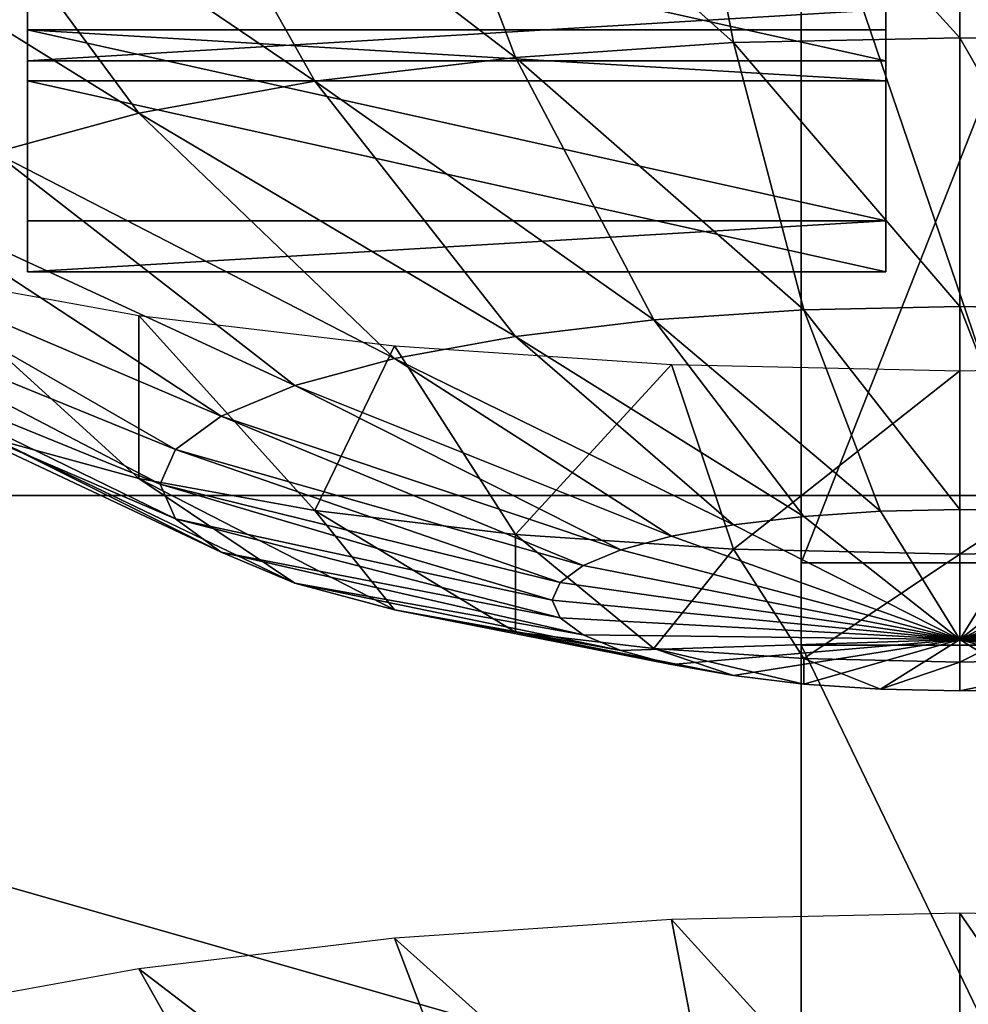
# Model space of a CAD drawing. Extents: x -0.196 to 0.196, y -0.034 to 0.17.
# Drawn here: x -0.108 to -0.105, y 0.051 to 0.054 of the extents above; entities that cross this region are included whole.
import ezdxf

# ---------------------------------------------------------------- set-up
doc = ezdxf.new("R2010")
doc.units = 0
doc.header["$MEASUREMENT"] = 0
doc.layers.get('0').update_dxf_attribs({"linetype": 'CONTINUOUS'})

msp = doc.modelspace()

# ---------------------------------------------------------------- linework, layer by layer
for points in [[(-0.1825856, -0.0140459, 0.0255904), (-0.1810461, 0.0878982, 0.4727716), (-0.0229706, 0.0941153, 0.5000435)], [(0.1772222, -0.0153456, 0.019889), (-0.1825856, -0.0140459, 0.0255904), (-0.0229706, 0.0941153, 0.5000435)], [(0.1621334, 0.0904934, 0.4494797), (-0.1621334, 0.0128439, 0.1088676), (-0.1620912, 0.0906958, 0.4503675)], [(0.1621334, 0.0904934, 0.4494797), (0.1621334, 0.0128439, 0.1088676), (-0.1621334, 0.0128439, 0.1088676)], [(-0.1055705, 0.0522954, 0.3244091), (-0.1055705, 0.0750448, 0.2513294), (-0.1055705, 0.0897579, 0.3158687)], [(-0.1055705, 0.0549371, 0.3359971), (-0.1055705, 0.0522954, 0.3244091), (-0.1055705, 0.0897579, 0.3158687)], [(0.1724062, -0.0096656, 0.0449551), (0.1605213, 0.086439, 0.4665216), (-0.1698685, 0.0847138, 0.458954)], [(0.1724062, -0.0096656, 0.0449551), (-0.1698685, 0.0847138, 0.458954), (-0.1664941, -0.0120248, 0.0346064)], [(-0.1055705, 0.0522954, 0.3244091), (-0.1055705, 0.0375823, 0.2598698), (-0.1055705, 0.0750448, 0.2513294)], [(-0.1055705, 0.071984, 0.2499232), (-0.1055705, 0.0750448, 0.2513294), (-0.1055705, 0.0375823, 0.2598698)], [(0.1382138, 0.0740122, 0.4268393), (-0.1355264, 0.0744992, 0.4289756), (-0.1334381, 0.0151293, 0.1685475)], [(-0.1334381, 0.0151293, 0.1685475), (0.1415132, 0.0721535, 0.4186863), (0.1382138, 0.0740122, 0.4268393)], [(-0.1334381, 0.0151293, 0.1685475), (0.1373881, 0.015663, 0.1708888), (0.1415132, 0.0721535, 0.4186863)], [(-0.1055705, 0.071984, 0.2499232), (-0.1055705, 0.0375823, 0.2598698), (-0.1055705, 0.0483972, 0.2457137)], [(-0.1055705, 0.0483972, 0.2457137), (-0.1055705, 0.0606956, 0.2465756), (-0.1055705, 0.071984, 0.2499232)], [(-0.1055705, 0.0322989, 0.2366938), (-0.1055705, 0.0550483, 0.1636141), (-0.1055705, 0.0697614, 0.2281534)], [(-0.1055705, 0.0349406, 0.2482818), (-0.1055705, 0.0322989, 0.2366938), (-0.1055705, 0.0697614, 0.2281534)], [(-0.1055705, 0.0349406, 0.2482818), (-0.1055705, 0.0697614, 0.2281534), (-0.1055705, 0.0658227, 0.2327252)], [(-0.1055705, 0.0456758, 0.2457), (-0.1055705, 0.0349406, 0.2482818), (-0.1055705, 0.0658227, 0.2327252)], [(-0.1055705, 0.0658227, 0.2327252), (-0.1055705, 0.0562451, 0.2404708), (-0.1055705, 0.0456758, 0.2457)], [(-0.1055705, 0.0483972, 0.2457137), (-0.1055705, 0.0543663, 0.2457875), (-0.1055705, 0.0606956, 0.2465756)], [(-0.0858234, 0.0525469, 0.3341996), (-0.0858234, 0.0604952, 0.3690649), (-0.1136683, 0.0604952, 0.3690649)], [(-0.0858234, 0.0525469, 0.3341996), (-0.1136683, 0.0604952, 0.3690649), (-0.1136683, 0.0525469, 0.3341996)], [(-0.1055705, 0.0541123, 0.2443929), (-0.1055705, 0.0554065, 0.2436284), (-0.1055705, 0.0569184, 0.2437979)], [(-0.1055705, 0.0541123, 0.2443929), (-0.1055705, 0.0569184, 0.2437979), (-0.1055705, 0.0561059, 0.2445054)], [(-0.1055705, 0.053528, 0.2421102), (-0.1055705, 0.0562451, 0.2404708), (-0.1055705, 0.0567977, 0.2409626)], [(-0.1055705, 0.053528, 0.2421102), (-0.1055705, 0.0567977, 0.2409626), (-0.1055705, 0.0545795, 0.2423204)], [(-0.1055705, 0.0538953, 0.2435337), (-0.1055705, 0.055638, 0.2425429), (-0.1055705, 0.0566872, 0.2428069)], [(-0.1055705, 0.0538953, 0.2435337), (-0.1055705, 0.0566872, 0.2428069), (-0.1055705, 0.0554065, 0.2436284)], [(-0.1055705, 0.0562451, 0.2404708), (-0.1055705, 0.053528, 0.2421102), (-0.1055705, 0.0508199, 0.2435568)], [(-0.1055705, 0.0562451, 0.2404708), (-0.1055705, 0.0508199, 0.2435568), (-0.1055705, 0.0456758, 0.2457)], [(-0.1055705, 0.0527511, 0.2450794), (-0.1055705, 0.0541123, 0.2443929), (-0.1055705, 0.0561059, 0.2445054)], [(-0.1055705, 0.0527511, 0.2450794), (-0.1055705, 0.0561059, 0.2445054), (-0.1055705, 0.0552597, 0.2451773)], [(-0.1055705, 0.0523582, 0.2435267), (-0.1055705, 0.0545795, 0.2423204), (-0.1055705, 0.055638, 0.2425429)], [(-0.1055705, 0.0523582, 0.2435267), (-0.1055705, 0.055638, 0.2425429), (-0.1055705, 0.0538953, 0.2435337)], [(-0.1060555, 0.0554489, 0.3478335), (-0.1049762, 0.0542604, 0.3469975), (-0.1049762, 0.0554726, 0.3479372)], [(-0.1049762, 0.0554726, 0.3479372), (-0.1049762, 0.0542604, 0.3469975), (-0.1041282, 0.0542418, 0.346916)], [(-0.1049762, 0.0554726, 0.3479372), (-0.1041282, 0.0542418, 0.346916), (-0.1038969, 0.0554489, 0.3478335)], [(-0.1070933, 0.0553789, 0.3475266), (-0.1058242, 0.0542418, 0.346916), (-0.1060555, 0.0554489, 0.3478335)], [(-0.1060555, 0.0554489, 0.3478335), (-0.1058242, 0.0542418, 0.346916), (-0.1049762, 0.0542604, 0.3469975)], [(-0.1055705, 0.0521443, 0.2444023), (-0.1055705, 0.0538953, 0.2435337), (-0.1055705, 0.0554065, 0.2436284)], [(-0.1055705, 0.0521443, 0.2444023), (-0.1055705, 0.0554065, 0.2436284), (-0.1055705, 0.0541123, 0.2443929)], [(-0.1080498, 0.0552653, 0.3470282), (-0.1066396, 0.0541868, 0.3466749), (-0.1070933, 0.0553789, 0.3475266)], [(-0.1070933, 0.0553789, 0.3475266), (-0.1066396, 0.0541868, 0.3466749), (-0.1058242, 0.0542418, 0.346916)], [(-0.1088881, 0.0551124, 0.3463574), (-0.1073911, 0.0540976, 0.3462833), (-0.1080498, 0.0552653, 0.3470282)], [(-0.1080498, 0.0552653, 0.3470282), (-0.1073911, 0.0540976, 0.3462833), (-0.1066396, 0.0541868, 0.3466749)], [(-0.1055705, 0.0512988, 0.2456576), (-0.1055705, 0.0527511, 0.2450794), (-0.1055705, 0.0552597, 0.2451773)], [(-0.1055705, 0.0512988, 0.2456576), (-0.1055705, 0.0552597, 0.2451773), (-0.1055705, 0.0543663, 0.2457875)], [(-0.1095761, 0.0549261, 0.34554), (-0.1080498, 0.0539774, 0.3457562), (-0.1088881, 0.0551124, 0.3463574)], [(-0.1088881, 0.0551124, 0.3463574), (-0.1080498, 0.0539774, 0.3457562), (-0.1073911, 0.0540976, 0.3462833)], [(-0.1055705, 0.0322989, 0.2366938), (-0.1055705, 0.0175858, 0.1721545), (-0.1055705, 0.0550483, 0.1636141)], [(-0.1055705, 0.0519875, 0.1622079), (-0.1055705, 0.0550483, 0.1636141), (-0.1055705, 0.0175858, 0.1721545)], [(-0.1045292, 0.0519875, 0.1622079), (-0.1045292, 0.0550483, 0.1636141), (-0.1055705, 0.0550483, 0.1636141)], [(-0.1045292, 0.0519875, 0.1622079), (-0.1055705, 0.0550483, 0.1636141), (-0.1055705, 0.0519875, 0.1622079)], [(-0.105253, 0.0550799, 0.3458246), (-0.105253, 0.0548887, 0.3458682), (-0.105253, 0.0541743, 0.3427345)], [(-0.105253, 0.0550799, 0.3458246), (-0.105253, 0.0541743, 0.3427345), (-0.105253, 0.0543655, 0.3426909)], [(-0.1095761, 0.0549261, 0.34554), (-0.1085903, 0.053831, 0.345114), (-0.1080498, 0.0539774, 0.3457562)], [(-0.1045292, 0.0549371, 0.3359971), (-0.1045292, 0.0522954, 0.3244091), (-0.1055705, 0.0522954, 0.3244091)], [(-0.1045292, 0.0549371, 0.3359971), (-0.1055705, 0.0522954, 0.3244091), (-0.1055705, 0.0549371, 0.3359971)], [(-0.1084671, 0.0543655, 0.3426909), (-0.1084671, 0.0541743, 0.3427345), (-0.1084671, 0.0548887, 0.3458682)], [(-0.105253, 0.0541743, 0.3427345), (-0.105253, 0.0548887, 0.3458682), (-0.1084671, 0.0548887, 0.3458682)], [(-0.105253, 0.0541743, 0.3427345), (-0.1084671, 0.0548887, 0.3458682), (-0.1084671, 0.0541743, 0.3427345)], [(-0.1055705, 0.0508199, 0.2435568), (-0.1055705, 0.053528, 0.2421102), (-0.1055705, 0.0545795, 0.2423204)], [(-0.1055705, 0.0508199, 0.2435568), (-0.1055705, 0.0545795, 0.2423204), (-0.1055705, 0.0523582, 0.2435267)], [(-0.105253, 0.0543655, 0.3426909), (-0.105253, 0.0541743, 0.3427345), (-0.1084671, 0.0541743, 0.3427345)], [(-0.105253, 0.0543655, 0.3426909), (-0.1084671, 0.0541743, 0.3427345), (-0.1084671, 0.0543655, 0.3426909)], [(-0.1055705, 0.0483972, 0.2457137), (-0.1055705, 0.0512988, 0.2456576), (-0.1055705, 0.0543663, 0.2457875)], [(-0.1084671, 0.05429, 0.3423598), (-0.1084671, 0.0540989, 0.3424034), (-0.105253, 0.0540989, 0.3424034)], [(-0.1084671, 0.05429, 0.3423598), (-0.105253, 0.0540989, 0.3424034), (-0.105253, 0.05429, 0.3423598)], [(-0.105253, 0.0535756, 0.3392261), (-0.1084671, 0.0535756, 0.3392261), (-0.1084671, 0.05429, 0.3423598)], [(-0.105253, 0.0535756, 0.3392261), (-0.1084671, 0.05429, 0.3423598), (-0.105253, 0.05429, 0.3423598)], [(-0.1084671, 0.0535756, 0.3392261), (-0.1084671, 0.0540989, 0.3424034), (-0.1084671, 0.05429, 0.3423598)], [(-0.105253, 0.05429, 0.3423598), (-0.105253, 0.0540989, 0.3424034), (-0.105253, 0.0533845, 0.3392697)], [(-0.105253, 0.05429, 0.3423598), (-0.105253, 0.0533845, 0.3392697), (-0.105253, 0.0535756, 0.3392261)], [(-0.1066396, 0.0541868, 0.3466749), (-0.1055603, 0.053242, 0.3457833), (-0.1058242, 0.0542418, 0.346916)], [(-0.1058242, 0.0542418, 0.346916), (-0.1049762, 0.0532548, 0.3458394), (-0.1049762, 0.0542604, 0.3469975)], [(-0.1058242, 0.0542418, 0.346916), (-0.1055603, 0.053242, 0.3457833), (-0.1049762, 0.0532548, 0.3458394)], [(-0.1049762, 0.0542604, 0.3469975), (-0.1049762, 0.0532548, 0.3458394), (-0.1043921, 0.053242, 0.3457833)], [(-0.1049762, 0.0542604, 0.3469975), (-0.1043921, 0.053242, 0.3457833), (-0.1041282, 0.0542418, 0.346916)], [(-0.1073911, 0.0540976, 0.3462833), (-0.106122, 0.0532042, 0.3456172), (-0.1066396, 0.0541868, 0.3466749)], [(-0.1066396, 0.0541868, 0.3466749), (-0.106122, 0.0532042, 0.3456172), (-0.1055603, 0.053242, 0.3457833)], [(-0.105253, 0.0533845, 0.3392697), (-0.105253, 0.0540989, 0.3424034), (-0.1084671, 0.0540989, 0.3424034)], [(-0.105253, 0.0533845, 0.3392697), (-0.1084671, 0.0540989, 0.3424034), (-0.1084671, 0.0533845, 0.3392697)], [(-0.1084671, 0.0535756, 0.3392261), (-0.1084671, 0.0533845, 0.3392697), (-0.1084671, 0.0540989, 0.3424034)], [(-0.1080498, 0.0539774, 0.3457562), (-0.1066396, 0.0531427, 0.3453474), (-0.1073911, 0.0540976, 0.3462833)], [(-0.1073911, 0.0540976, 0.3462833), (-0.1066396, 0.0531427, 0.3453474), (-0.106122, 0.0532042, 0.3456172)], [(-0.1055705, 0.0503296, 0.2451322), (-0.1055705, 0.0521443, 0.2444023), (-0.1055705, 0.0541123, 0.2443929)], [(-0.1055705, 0.0503296, 0.2451322), (-0.1055705, 0.0541123, 0.2443929), (-0.1055705, 0.0527511, 0.2450794)], [(-0.1085903, 0.053831, 0.345114), (-0.1070933, 0.0530599, 0.3449844), (-0.1080498, 0.0539774, 0.3457562)], [(-0.1080498, 0.0539774, 0.3457562), (-0.1070933, 0.0530599, 0.3449844), (-0.1066396, 0.0531427, 0.3453474)], [(-0.1055705, 0.0501642, 0.2445451), (-0.1055705, 0.0523582, 0.2435267), (-0.1055705, 0.0538953, 0.2435337)], [(-0.1055705, 0.0501642, 0.2445451), (-0.1055705, 0.0538953, 0.2435337), (-0.1055705, 0.0521443, 0.2444023)], [(-0.108992, 0.053664, 0.3443813), (-0.1074657, 0.0529591, 0.344542), (-0.1085903, 0.053831, 0.345114)], [(-0.1085903, 0.053831, 0.345114), (-0.1074657, 0.0529591, 0.344542), (-0.1070933, 0.0530599, 0.3449844)], [(-0.1092394, 0.0534827, 0.3435863), (-0.1077423, 0.052844, 0.3440373), (-0.108992, 0.053664, 0.3443813)], [(-0.108992, 0.053664, 0.3443813), (-0.1077423, 0.052844, 0.3440373), (-0.1074657, 0.0529591, 0.344542)], [(-0.105253, 0.0535756, 0.3392261), (-0.105253, 0.0533845, 0.3392697), (-0.1084671, 0.0533845, 0.3392697)], [(-0.105253, 0.0535756, 0.3392261), (-0.1084671, 0.0533845, 0.3392697), (-0.1084671, 0.0535756, 0.3392261)], [(-0.1093229, 0.0532942, 0.3427595), (-0.1079127, 0.0527192, 0.3434897), (-0.1092394, 0.0534827, 0.3435863)], [(-0.1092394, 0.0534827, 0.3435863), (-0.1079127, 0.0527192, 0.3434897), (-0.1077423, 0.052844, 0.3440373)], [(-0.1080498, 0.0532205, 0.3380584), (-0.1080498, 0.0526111, 0.3397628), (-0.1088881, 0.0533734, 0.3387292)], [(-0.1088881, 0.0533734, 0.3387292), (-0.1080498, 0.0526111, 0.3397628), (-0.1085903, 0.0527575, 0.3404051)], [(-0.1092394, 0.0531058, 0.3419327), (-0.1079702, 0.0525893, 0.3429202), (-0.1093229, 0.0532942, 0.3427595)], [(-0.1093229, 0.0532942, 0.3427595), (-0.1079702, 0.0525893, 0.3429202), (-0.1079127, 0.0527192, 0.3434897)], [(-0.1055603, 0.053242, 0.3457833), (-0.1049762, 0.0524945, 0.3445073), (-0.1049762, 0.0532548, 0.3458394)], [(-0.1049762, 0.0532548, 0.3458394), (-0.1049762, 0.0524945, 0.3445073), (-0.1046784, 0.052488, 0.3444788)], [(-0.1049762, 0.0532548, 0.3458394), (-0.1046784, 0.052488, 0.3444788), (-0.1043921, 0.053242, 0.3457833)], [(-0.1080498, 0.0532205, 0.3380584), (-0.1073911, 0.0524909, 0.3392358), (-0.1080498, 0.0526111, 0.3397628)], [(-0.1070933, 0.0531069, 0.33756), (-0.1073911, 0.0524909, 0.3392358), (-0.1080498, 0.0532205, 0.3380584)], [(-0.106122, 0.0532042, 0.3456172), (-0.105274, 0.052488, 0.3444788), (-0.1055603, 0.053242, 0.3457833)], [(-0.1055603, 0.053242, 0.3457833), (-0.105274, 0.052488, 0.3444788), (-0.1049762, 0.0524945, 0.3445073)], [(-0.1066396, 0.0531427, 0.3453474), (-0.1055603, 0.0524687, 0.3443941), (-0.106122, 0.0532042, 0.3456172)], [(-0.106122, 0.0532042, 0.3456172), (-0.1055603, 0.0524687, 0.3443941), (-0.105274, 0.052488, 0.3444788)], [(-0.1070933, 0.0530599, 0.3449844), (-0.1058242, 0.0524373, 0.3442566), (-0.1066396, 0.0531427, 0.3453474)], [(-0.1066396, 0.0531427, 0.3453474), (-0.1058242, 0.0524373, 0.3442566), (-0.1055603, 0.0524687, 0.3443941)], [(-0.108992, 0.0529245, 0.3411377), (-0.1079127, 0.0524595, 0.3423507), (-0.1092394, 0.0531058, 0.3419327)], [(-0.1092394, 0.0531058, 0.3419327), (-0.1079127, 0.0524595, 0.3423507), (-0.1079702, 0.0525893, 0.3429202)], [(-0.1070933, 0.0531069, 0.33756), (-0.1066396, 0.0524017, 0.3388441), (-0.1073911, 0.0524909, 0.3392358)], [(-0.1060555, 0.0530369, 0.337253), (-0.1066396, 0.0524017, 0.3388441), (-0.1070933, 0.0531069, 0.33756)], [(-0.1074657, 0.0529591, 0.344542), (-0.1060555, 0.0523952, 0.3440715), (-0.1070933, 0.0530599, 0.3449844)], [(-0.1070933, 0.0530599, 0.3449844), (-0.1060555, 0.0523952, 0.3440715), (-0.1058242, 0.0524373, 0.3442566)], [(-0.1060555, 0.0530369, 0.337253), (-0.1058242, 0.0523467, 0.338603), (-0.1066396, 0.0524017, 0.3388441)], [(-0.1049762, 0.0530133, 0.3371494), (-0.1058242, 0.0523467, 0.338603), (-0.1060555, 0.0530369, 0.337253)], [(-0.1038969, 0.0530369, 0.337253), (-0.1041282, 0.0523467, 0.338603), (-0.1049762, 0.0523281, 0.3385215)], [(-0.1038969, 0.0530369, 0.337253), (-0.1049762, 0.0523281, 0.3385215), (-0.1049762, 0.0530133, 0.3371494)], [(-0.1049762, 0.0530133, 0.3371494), (-0.1049762, 0.0523281, 0.3385215), (-0.1058242, 0.0523467, 0.338603)], [(-0.1077423, 0.052844, 0.3440373), (-0.1062453, 0.0523437, 0.3438459), (-0.1074657, 0.0529591, 0.344542)], [(-0.1074657, 0.0529591, 0.344542), (-0.1062453, 0.0523437, 0.3438459), (-0.1060555, 0.0523952, 0.3440715)], [(-0.108992, 0.0529245, 0.3411377), (-0.1077423, 0.0523347, 0.3418031), (-0.1079127, 0.0524595, 0.3423507)], [(-0.1085903, 0.0527575, 0.3404051), (-0.1077423, 0.0523347, 0.3418031), (-0.108992, 0.0529245, 0.3411377)], [(-0.1079127, 0.0527192, 0.3434897), (-0.1063864, 0.0522851, 0.3435887), (-0.1077423, 0.052844, 0.3440373)], [(-0.1077423, 0.052844, 0.3440373), (-0.1063864, 0.0522851, 0.3435887), (-0.1062453, 0.0523437, 0.3438459)], [(-0.1080498, 0.0526111, 0.3397628), (-0.1074657, 0.0522196, 0.3412985), (-0.1085903, 0.0527575, 0.3404051)], [(-0.1085903, 0.0527575, 0.3404051), (-0.1074657, 0.0522196, 0.3412985), (-0.1077423, 0.0523347, 0.3418031)], [(-0.1055705, 0.0483972, 0.2457137), (-0.1055705, 0.0503296, 0.2451322), (-0.1055705, 0.0527511, 0.2450794)], [(-0.1055705, 0.0483972, 0.2457137), (-0.1055705, 0.0527511, 0.2450794), (-0.1055705, 0.0512988, 0.2456576)], [(-0.1079702, 0.0525893, 0.3429202), (-0.1064732, 0.0522214, 0.3433095), (-0.1079127, 0.0527192, 0.3434897)], [(-0.1079127, 0.0527192, 0.3434897), (-0.1064732, 0.0522214, 0.3433095), (-0.1063864, 0.0522851, 0.3435887)], [(-0.1073911, 0.0524909, 0.3392358), (-0.1070933, 0.0521188, 0.3408561), (-0.1080498, 0.0526111, 0.3397628)], [(-0.1080498, 0.0526111, 0.3397628), (-0.1070933, 0.0521188, 0.3408561), (-0.1074657, 0.0522196, 0.3412985)], [(-0.1079127, 0.0524595, 0.3423507), (-0.1065026, 0.0521552, 0.3430192), (-0.1079702, 0.0525893, 0.3429202)], [(-0.1079702, 0.0525893, 0.3429202), (-0.1065026, 0.0521552, 0.3430192), (-0.1064732, 0.0522214, 0.3433095)], [(-0.0858234, 0.0445987, 0.2993344), (-0.0858234, 0.0525469, 0.3341996), (-0.1136683, 0.0525469, 0.3341996)], [(-0.0858234, 0.0445987, 0.2993344), (-0.1136683, 0.0525469, 0.3341996), (-0.1136683, 0.0445987, 0.2993344)], [(-0.1073911, 0.0524909, 0.3392358), (-0.1066396, 0.052036, 0.340493), (-0.1070933, 0.0521188, 0.3408561)], [(-0.1066396, 0.0524017, 0.3388441), (-0.1066396, 0.052036, 0.340493), (-0.1073911, 0.0524909, 0.3392358)], [(-0.1058242, 0.0524373, 0.3442566), (-0.1049762, 0.0520087, 0.3430526), (-0.1055603, 0.0524687, 0.3443941)], [(-0.1055603, 0.0524687, 0.3443941), (-0.1049762, 0.0520087, 0.3430526), (-0.105274, 0.052488, 0.3444788)], [(-0.105274, 0.052488, 0.3444788), (-0.1049762, 0.0520087, 0.3430526), (-0.1049762, 0.0524945, 0.3445073)], [(-0.1049762, 0.0524945, 0.3445073), (-0.1049762, 0.0520087, 0.3430526), (-0.1046784, 0.052488, 0.3444788)], [(-0.1046784, 0.052488, 0.3444788), (-0.1049762, 0.0520087, 0.3430526), (-0.1043921, 0.0524687, 0.3443941)], [(-0.1043921, 0.0524687, 0.3443941), (-0.1049762, 0.0520087, 0.3430526), (-0.1041282, 0.0524373, 0.3442566)], [(-0.1077423, 0.0523347, 0.3418031), (-0.1064732, 0.0520891, 0.3427289), (-0.1079127, 0.0524595, 0.3423507)], [(-0.1079127, 0.0524595, 0.3423507), (-0.1064732, 0.0520891, 0.3427289), (-0.1065026, 0.0521552, 0.3430192)], [(-0.1060555, 0.0523952, 0.3440715), (-0.1049762, 0.0520087, 0.3430526), (-0.1058242, 0.0524373, 0.3442566)], [(-0.1041282, 0.0524373, 0.3442566), (-0.1049762, 0.0520087, 0.3430526), (-0.1038969, 0.0523952, 0.3440715)], [(-0.1058242, 0.0523467, 0.338603), (-0.106122, 0.0519745, 0.3402233), (-0.1066396, 0.0524017, 0.3388441)], [(-0.1066396, 0.0524017, 0.3388441), (-0.106122, 0.0519745, 0.3402233), (-0.1066396, 0.052036, 0.340493)], [(-0.1062453, 0.0523437, 0.3438459), (-0.1049762, 0.0520087, 0.3430526), (-0.1060555, 0.0523952, 0.3440715)], [(-0.1038969, 0.0523952, 0.3440715), (-0.1049762, 0.0520087, 0.3430526), (-0.1037071, 0.0523437, 0.3438459)], [(-0.1055705, 0.0481807, 0.2447638), (-0.1055705, 0.0508199, 0.2435568), (-0.1055705, 0.0523582, 0.2435267)], [(-0.1055705, 0.0481807, 0.2447638), (-0.1055705, 0.0523582, 0.2435267), (-0.1055705, 0.0501642, 0.2445451)], [(-0.1077423, 0.0523347, 0.3418031), (-0.1063864, 0.0520254, 0.3424497), (-0.1064732, 0.0520891, 0.3427289)], [(-0.1074657, 0.0522196, 0.3412985), (-0.1063864, 0.0520254, 0.3424497), (-0.1077423, 0.0523347, 0.3418031)], [(-0.1063864, 0.0522851, 0.3435887), (-0.1049762, 0.0520087, 0.3430526), (-0.1062453, 0.0523437, 0.3438459)], [(-0.1058242, 0.0523467, 0.338603), (-0.1055603, 0.0519367, 0.3400572), (-0.106122, 0.0519745, 0.3402233)], [(-0.1049762, 0.0523281, 0.3385215), (-0.1055603, 0.0519367, 0.3400572), (-0.1058242, 0.0523467, 0.338603)], [(-0.1049762, 0.0523281, 0.3385215), (-0.1049762, 0.0519239, 0.340001), (-0.1055603, 0.0519367, 0.3400572)], [(-0.1041282, 0.0523467, 0.338603), (-0.1043921, 0.0519367, 0.3400572), (-0.1049762, 0.0519239, 0.340001)], [(-0.1041282, 0.0523467, 0.338603), (-0.1049762, 0.0519239, 0.340001), (-0.1049762, 0.0523281, 0.3385215)], [(-0.1037071, 0.0523437, 0.3438459), (-0.1049762, 0.0520087, 0.3430526), (-0.103566, 0.0522851, 0.3435887)], [(-0.1064732, 0.0522214, 0.3433095), (-0.1049762, 0.0520087, 0.3430526), (-0.1063864, 0.0522851, 0.3435887)], [(-0.1045292, 0.0522954, 0.3244091), (-0.1045292, 0.0375823, 0.2598698), (-0.1055705, 0.0375823, 0.2598698)], [(-0.1045292, 0.0522954, 0.3244091), (-0.1055705, 0.0375823, 0.2598698), (-0.1055705, 0.0522954, 0.3244091)], [(-0.103566, 0.0522851, 0.3435887), (-0.1049762, 0.0520087, 0.3430526), (-0.1034792, 0.0522214, 0.3433095)], [(-0.1070933, 0.0521188, 0.3408561), (-0.1062453, 0.0519668, 0.3421924), (-0.1074657, 0.0522196, 0.3412985)], [(-0.1074657, 0.0522196, 0.3412985), (-0.1062453, 0.0519668, 0.3421924), (-0.1063864, 0.0520254, 0.3424497)], [(-0.1065026, 0.0521552, 0.3430192), (-0.1049762, 0.0520087, 0.3430526), (-0.1064732, 0.0522214, 0.3433095)], [(-0.1034792, 0.0522214, 0.3433095), (-0.1049762, 0.0520087, 0.3430526), (-0.1034498, 0.0521552, 0.3430192)], [(-0.1064732, 0.0520891, 0.3427289), (-0.1049762, 0.0520087, 0.3430526), (-0.1065026, 0.0521552, 0.3430192)], [(-0.1055705, 0.0479793, 0.2453519), (-0.1055705, 0.0501642, 0.2445451), (-0.1055705, 0.0521443, 0.2444023)], [(-0.1055705, 0.0479793, 0.2453519), (-0.1055705, 0.0521443, 0.2444023), (-0.1055705, 0.0503296, 0.2451322)], [(-0.1034498, 0.0521552, 0.3430192), (-0.1049762, 0.0520087, 0.3430526), (-0.1034792, 0.0520891, 0.3427289)], [(-0.1066396, 0.052036, 0.340493), (-0.1060555, 0.0519154, 0.3419669), (-0.1070933, 0.0521188, 0.3408561)], [(-0.1070933, 0.0521188, 0.3408561), (-0.1060555, 0.0519154, 0.3419669), (-0.1062453, 0.0519668, 0.3421924)], [(-0.1063864, 0.0520254, 0.3424497), (-0.1049762, 0.0520087, 0.3430526), (-0.1064732, 0.0520891, 0.3427289)], [(-0.1034792, 0.0520891, 0.3427289), (-0.1049762, 0.0520087, 0.3430526), (-0.103566, 0.0520254, 0.3424497)], [(-0.1066396, 0.052036, 0.340493), (-0.1058242, 0.0518732, 0.3417818), (-0.1060555, 0.0519154, 0.3419669)], [(-0.106122, 0.0519745, 0.3402233), (-0.1058242, 0.0518732, 0.3417818), (-0.1066396, 0.052036, 0.340493)], [(-0.1062453, 0.0519668, 0.3421924), (-0.1049762, 0.0520087, 0.3430526), (-0.1063864, 0.0520254, 0.3424497)], [(-0.1060555, 0.0519154, 0.3419669), (-0.1049762, 0.0520087, 0.3430526), (-0.1062453, 0.0519668, 0.3421924)], [(-0.1058242, 0.0518732, 0.3417818), (-0.1049762, 0.0520087, 0.3430526), (-0.1060555, 0.0519154, 0.3419669)], [(-0.1055603, 0.0518418, 0.3416443), (-0.1049762, 0.0520087, 0.3430526), (-0.1058242, 0.0518732, 0.3417818)], [(-0.105274, 0.0518225, 0.3415596), (-0.1049762, 0.0520087, 0.3430526), (-0.1055603, 0.0518418, 0.3416443)], [(-0.1049762, 0.051816, 0.341531), (-0.1049762, 0.0520087, 0.3430526), (-0.105274, 0.0518225, 0.3415596)], [(-0.103566, 0.0520254, 0.3424497), (-0.1049762, 0.0520087, 0.3430526), (-0.1037071, 0.0519668, 0.3421924)], [(-0.1037071, 0.0519668, 0.3421924), (-0.1049762, 0.0520087, 0.3430526), (-0.1038969, 0.0519154, 0.3419669)], [(-0.1038969, 0.0519154, 0.3419669), (-0.1049762, 0.0520087, 0.3430526), (-0.1041282, 0.0518732, 0.3417818)], [(-0.1041282, 0.0518732, 0.3417818), (-0.1049762, 0.0520087, 0.3430526), (-0.1043921, 0.0518418, 0.3416443)], [(-0.1043921, 0.0518418, 0.3416443), (-0.1049762, 0.0520087, 0.3430526), (-0.1046784, 0.0518225, 0.3415596)], [(-0.1046784, 0.0518225, 0.3415596), (-0.1049762, 0.0520087, 0.3430526), (-0.1049762, 0.051816, 0.341531)], [(-0.1055603, 0.0519367, 0.3400572), (-0.1055603, 0.0518418, 0.3416443), (-0.106122, 0.0519745, 0.3402233)], [(-0.106122, 0.0519745, 0.3402233), (-0.1055603, 0.0518418, 0.3416443), (-0.1058242, 0.0518732, 0.3417818)], [(-0.1055705, 0.0467694, 0.1602858), (-0.1055705, 0.0495173, 0.1612011), (-0.1055705, 0.0519875, 0.1622079)], [(-0.1055705, 0.0406991, 0.1588603), (-0.1055705, 0.0467694, 0.1602858), (-0.1055705, 0.0519875, 0.1622079)], [(-0.1055705, 0.0519875, 0.1622079), (-0.1055705, 0.0175858, 0.1721545), (-0.1055705, 0.0284007, 0.1579984)], [(-0.1055705, 0.0284007, 0.1579984), (-0.1055705, 0.0406991, 0.1588603), (-0.1055705, 0.0519875, 0.1622079)], [(-0.1055705, 0.0519875, 0.1622079), (-0.1055705, 0.0495173, 0.1612011), (-0.1055705, 0.0477888, 0.1600164)], [(-0.1055705, 0.0519875, 0.1622079), (-0.1055705, 0.0477888, 0.1600164), (-0.1055705, 0.0498287, 0.1609843)], [(-0.1045292, 0.0498287, 0.1609843), (-0.1045292, 0.0519875, 0.1622079), (-0.1055705, 0.0519875, 0.1622079)], [(-0.1045292, 0.0498287, 0.1609843), (-0.1055705, 0.0519875, 0.1622079), (-0.1055705, 0.0498287, 0.1609843)], [(-0.1049762, 0.0519239, 0.340001), (-0.105274, 0.0518225, 0.3415596), (-0.1055603, 0.0519367, 0.3400572)], [(-0.1055603, 0.0519367, 0.3400572), (-0.105274, 0.0518225, 0.3415596), (-0.1055603, 0.0518418, 0.3416443)], [(-0.1049762, 0.0519239, 0.340001), (-0.1049762, 0.051816, 0.341531), (-0.105274, 0.0518225, 0.3415596)], [(-0.1043921, 0.0519367, 0.3400572), (-0.1046784, 0.0518225, 0.3415596), (-0.1049762, 0.051816, 0.341531)], [(-0.1043921, 0.0519367, 0.3400572), (-0.1049762, 0.051816, 0.341531), (-0.1049762, 0.0519239, 0.340001)], [(-0.1070933, 0.0508901, 0.3277215), (-0.1058242, 0.049753, 0.3271109), (-0.1060555, 0.0509601, 0.3280284)], [(-0.1060555, 0.0509601, 0.3280284), (-0.1049762, 0.0497715, 0.3271924), (-0.1049762, 0.0509837, 0.3281321)], [(-0.1060555, 0.0509601, 0.3280284), (-0.1058242, 0.049753, 0.3271109), (-0.1049762, 0.0497715, 0.3271924)], [(-0.1049762, 0.0509837, 0.3281321), (-0.1049762, 0.0497715, 0.3271924), (-0.1041282, 0.049753, 0.3271109)], [(-0.1049762, 0.0509837, 0.3281321), (-0.1041282, 0.049753, 0.3271109), (-0.1038969, 0.0509601, 0.3280284)], [(-0.1080498, 0.0507765, 0.3272231), (-0.1066396, 0.049698, 0.3268698), (-0.1070933, 0.0508901, 0.3277215)], [(-0.1070933, 0.0508901, 0.3277215), (-0.1066396, 0.049698, 0.3268698), (-0.1058242, 0.049753, 0.3271109)], [(-0.1055705, 0.0508199, 0.2435568), (-0.1055705, 0.0481807, 0.2447638), (-0.1055705, 0.0456758, 0.2457)], [(-0.1088881, 0.0506236, 0.3265522), (-0.1073911, 0.0496087, 0.3264782), (-0.1080498, 0.0507765, 0.3272231)], [(-0.1080498, 0.0507765, 0.3272231), (-0.1073911, 0.0496087, 0.3264782), (-0.1066396, 0.049698, 0.3268698)]]:
    msp.add_3dface(points)

doc.saveas('drawing.dxf')
